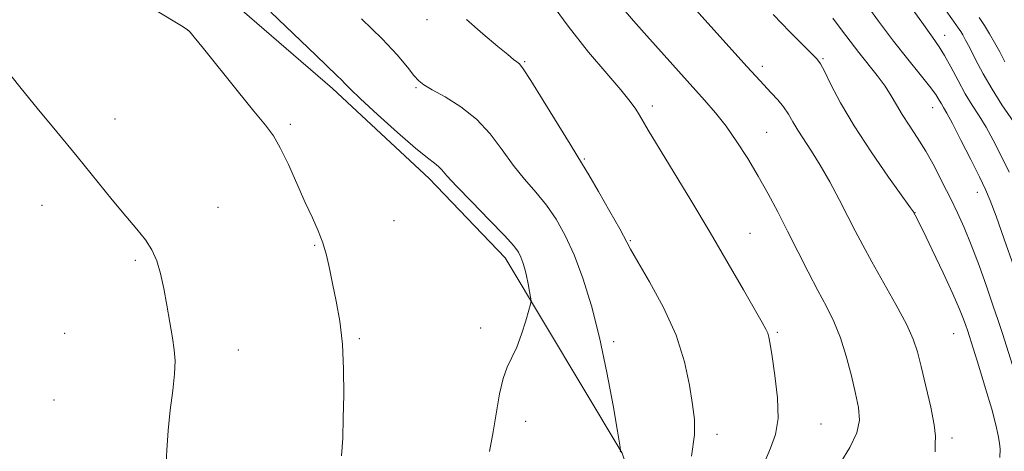
# Model space of a CAD drawing. Extents: x 2192300 to 2195200, y 344800 to 347700.
# Drawn here: x 2194578 to 2194793, y 347168 to 347262 of the extents above; entities that cross this region are included whole.
import ezdxf

# ---------------------------------------------------------------- set-up
doc = ezdxf.new("R2010")
doc.units = 0
doc.header["$MEASUREMENT"] = 0
for name, color, linetype, lineweight in [('DTM HARD BREAKLINE', 7, 'Continuous', 0), ('DTM SPOT ELEVATION', 2, 'Continuous', 13), ('INDEX CONTOUR', 41, 'Continuous', 13), ('INTERMEDIATE CONTOUR', 44, 'Continuous', 0)]:
    doc.layers.add(name, color=color, linetype=linetype, lineweight=lineweight)

msp = doc.modelspace()

# ---------------------------------------------------------------- linework, layer by layer
at = {"layer": 'DTM HARD BREAKLINE'}
msp.add_polyline3d([(2194722.32, 347101.13, 1212.65), (2194718.54, 347141.15, 1213.98), (2194709.54, 347167.39, 1215.97), (2194683.91, 347210.16, 1218.59), (2194667.27, 347227.48, 1218.51), (2194646.17, 347247.21, 1218.43), (2194621.02, 347268.95, 1218.72), (2194604.38, 347285.07, 1218.68), (2194585.71, 347305.21, 1218.07), (2194562.59, 347324.94, 1217.46)], dxfattribs=at)
at = {"layer": 'DTM SPOT ELEVATION'}
for p in [(2194666.8, 347262.24, 1214.56), (2194614.48, 347259.93, 1220.01), (2194780.17, 347258.85, 1199.34), (2194688.18, 347253.09, 1213.87), (2194753.49, 347253.74, 1205.85), (2194740.24, 347252.06, 1207.57), (2194664.38, 347247.42, 1216.17), (2194716.17, 347243.4, 1211.58), (2194777.5, 347242.98, 1202.75), (2194598.48, 347240.52, 1221.26), (2194636.9, 347239.4, 1219.77), (2194741.16, 347237.61, 1209.11), (2194701.24, 347231.81, 1213.85), (2194787.33, 347224.47, 1202.62), (2194582.54, 347221.66, 1222.82), (2194621.08, 347221.18, 1221.1), (2194773.66, 347220.03, 1205.97), (2194659.63, 347218.27, 1219.3), (2194711.33, 347213.93, 1213.87), (2194737.53, 347215.51, 1211.15), (2194642.25, 347212.91, 1220.1), (2194602.99, 347209.62, 1222.27), (2194678.59, 347194.82, 1218.38), (2194587.53, 347193.62, 1223.21), (2194652, 347192.44, 1219.83), (2194743.52, 347193.85, 1211.79), (2194782.15, 347193.54, 1206.87), (2194625.52, 347189.98, 1221.28), (2194707.71, 347191.82, 1215.65), (2194585.15, 347179, 1223.44), (2194688.39, 347174.36, 1217.57), (2194753.09, 347173.75, 1211.16), (2194730.31, 347171.53, 1213.51), (2194781.75, 347170.72, 1207.64)]:
    msp.add_point(p, dxfattribs=at)
at = {"layer": 'INDEX CONTOUR'}
for points in [[(2194648.105, 347166.818, 1220), (2194648.369, 347170.672, 1220), (2194648.492, 347175.021, 1220), (2194648.589, 347180.165, 1220), (2194648.576, 347185.749, 1220), (2194648.315, 347191.253, 1220), (2194647.722, 347196.247, 1220), (2194646.93, 347200.66, 1220), (2194646.127, 347204.508, 1220), (2194645.446, 347207.83, 1220), (2194644.796, 347210.755, 1220), (2194644.03, 347213.431, 1220), (2194643.025, 347216.037, 1220), (2194641.747, 347218.872, 1220), (2194640.184, 347222.263, 1220), (2194636.465, 347230.602, 1220), (2194634.709, 347234.251, 1220), (2194633.184, 347236.865, 1220), (2194631.444, 347239.19, 1220), (2194628.909, 347242.269, 1220), (2194625.264, 347246.758, 1220), (2194617.859, 347255.979, 1220), (2194615.849, 347258.461, 1220), (2194614.953, 347259.538, 1220), (2194614.657, 347259.866, 1220), (2194614.395, 347260.079, 1220), (2194613.405, 347260.705, 1220), (2194600.581, 347268.512, 1220)], [(2194794.269, 347228.886, 1200), (2194792.482, 347232.592, 1200), (2194790.802, 347235.877, 1200), (2194789.215, 347238.731, 1200), (2194787.703, 347241.198, 1200), (2194786.211, 347243.542, 1200), (2194784.678, 347246.075, 1200), (2194783.079, 347248.98, 1200), (2194781.522, 347251.93, 1200), (2194780.152, 347254.461, 1200), (2194778.986, 347256.365, 1200), (2194777.522, 347258.44, 1200), (2194775.134, 347261.735, 1200), (2194771.483, 347266.856, 1200)], [(2194757.434, 347165.389, 1210), (2194759.384, 347168.598, 1210), (2194760.911, 347171.833, 1210), (2194761.514, 347174.647, 1210), (2194761.328, 347177.36, 1210), (2194760.65, 347180.482, 1210), (2194759.726, 347184.349, 1210), (2194758.618, 347188.59, 1210), (2194757.339, 347192.659, 1210), (2194755.895, 347196.179, 1210), (2194754.255, 347199.46, 1210), (2194752.381, 347202.976, 1210), (2194750.264, 347207.071, 1210), (2194745.762, 347215.987, 1210), (2194743.613, 347220.178, 1210), (2194741.504, 347224.144, 1210), (2194739.335, 347228.014, 1210), (2194737.037, 347231.863, 1210), (2194734.666, 347235.561, 1210), (2194732.309, 347238.928, 1210), (2194730.004, 347241.876, 1210), (2194727.587, 347244.686, 1210), (2194714.953, 347258.717, 1210), (2194712.019, 347262.003, 1210), (2194709.337, 347265.163, 1210)]]:
    msp.add_polyline3d(points, dxfattribs=at)
at = {"layer": 'INTERMEDIATE CONTOUR'}
for points in [[(2194795.286, 347208.28, 1202), (2194793.207, 347214.234, 1202), (2194791.407, 347219.299, 1202), (2194790.153, 347222.665, 1202), (2194789.109, 347225.12, 1202), (2194787.791, 347227.849, 1202), (2194785.88, 347231.665, 1202), (2194783.726, 347235.908, 1202), (2194781.846, 347239.547, 1202), (2194780.624, 347241.82, 1202), (2194779.918, 347243.049, 1202), (2194779.458, 347243.824, 1202), (2194778.97, 347244.676, 1202), (2194778.191, 347245.895, 1202), (2194776.853, 347247.71, 1202), (2194774.771, 347250.298, 1202), (2194772.072, 347253.616, 1202), (2194768.964, 347257.566, 1202), (2194765.675, 347261.972, 1202), (2194759.826, 347270.051, 1202)], [(2194778.113, 347167.653, 1208), (2194778.102, 347169.437, 1208), (2194778.138, 347171.117, 1208), (2194777.886, 347173.603, 1208), (2194777.12, 347177.484, 1208), (2194776.055, 347182.064, 1208), (2194775.013, 347186.325, 1208), (2194774.188, 347189.569, 1208), (2194773.262, 347192.369, 1208), (2194771.793, 347195.612, 1208), (2194769.501, 347199.905, 1208), (2194764.228, 347209.245, 1208), (2194762.232, 347212.897, 1208), (2194760.598, 347216.029, 1208), (2194758.967, 347219.221, 1208), (2194757.069, 347222.886, 1208), (2194754.997, 347226.757, 1208), (2194752.933, 347230.398, 1208), (2194751.036, 347233.468, 1208), (2194748.003, 347238.114, 1208), (2194746.919, 347239.94, 1208), (2194745.957, 347241.586, 1208), (2194744.905, 347243.163, 1208), (2194743.616, 347244.75, 1208), (2194742.2, 347246.297, 1208), (2194739.656, 347248.967, 1208), (2194736.91, 347251.967, 1208), (2194727.682, 347262.219, 1208), (2194722.052, 347268.602, 1208)], [(2194740.616, 347165.218, 1212), (2194742.014, 347168.488, 1212), (2194743.139, 347171.468, 1212), (2194743.72, 347174.973, 1212), (2194743.587, 347179.514, 1212), (2194743.009, 347184.375, 1212), (2194742.358, 347188.533, 1212), (2194741.923, 347191.225, 1212), (2194741.653, 347192.748, 1212), (2194741.411, 347193.66, 1212), (2194741.031, 347194.534, 1212), (2194740.223, 347196.001, 1212), (2194736.132, 347203.12, 1212), (2194732.771, 347208.931, 1212), (2194728.82, 347215.656, 1212), (2194724.576, 347222.744, 1212), (2194715.256, 347238.112, 1212), (2194713.325, 347241.365, 1212), (2194712.527, 347242.66, 1212), (2194711.298, 347244.387, 1212), (2194709.263, 347246.907, 1212), (2194706.162, 347250.507, 1212), (2194702.207, 347255.18, 1212), (2194697.725, 347260.843, 1212), (2194693.093, 347267.241, 1212)], [(2194680.476, 347167.732, 1218), (2194681.331, 347172.089, 1218), (2194682.723, 347180.383, 1218), (2194683.47, 347183.728, 1218), (2194684.375, 347186.231, 1218), (2194685.401, 347188.325, 1218), (2194686.479, 347190.593, 1218), (2194687.535, 347193.414, 1218), (2194688.464, 347196.332, 1218), (2194689.152, 347198.683, 1218), (2194689.518, 347200.018, 1218), (2194689.613, 347200.754, 1218), (2194689.516, 347201.52, 1218), (2194689.298, 347202.795, 1218), (2194688.994, 347204.444, 1218), (2194688.627, 347206.18, 1218), (2194688.22, 347207.763, 1218), (2194687.789, 347209.141, 1218), (2194687.351, 347210.31, 1218), (2194686.833, 347211.357, 1218), (2194685.809, 347212.738, 1218), (2194683.766, 347215.001, 1218), (2194680.443, 347218.445, 1218), (2194676.604, 347222.37, 1218), (2194673.264, 347225.828, 1218), (2194671.18, 347228.099, 1218), (2194670.051, 347229.396, 1218), (2194669.317, 347230.16, 1218), (2194668.431, 347230.851, 1218), (2194666.912, 347231.997, 1218), (2194664.294, 347234.141, 1218), (2194660.374, 347237.568, 1218), (2194655.998, 347241.513, 1218), (2194652.274, 347244.951, 1218), (2194650.013, 347247.12, 1218), (2194648.849, 347248.315, 1218), (2194648.119, 347249.094, 1218), (2194647.18, 347250.014, 1218), (2194642.45, 347254.505, 1218), (2194632.619, 347263.922, 1218)], [(2194792.206, 347166.457, 1206), (2194792.304, 347168.253, 1206), (2194792.181, 347169.612, 1206), (2194791.899, 347171.263, 1206), (2194791.366, 347173.621, 1206), (2194790.452, 347177.023, 1206), (2194789.109, 347181.566, 1206), (2194787.621, 347186.406, 1206), (2194785.122, 347194.335, 1206), (2194784.776, 347195.361, 1206), (2194784.288, 347196.729, 1206), (2194783.427, 347198.889, 1206), (2194781.963, 347202.232, 1206), (2194779.806, 347206.882, 1206), (2194777.422, 347211.895, 1206), (2194775.415, 347216.058, 1206), (2194773.724, 347219.5, 1206), (2194773.443, 347220.018, 1206), (2194773.326, 347220.195, 1206), (2194772.676, 347221.114, 1206), (2194767.888, 347227.812, 1206), (2194764.064, 347233.32, 1206), (2194760.332, 347239.023, 1206), (2194757.376, 347244.055, 1206), (2194755.245, 347248.098, 1206), (2194753.826, 347250.97, 1206), (2194752.946, 347252.643, 1206), (2194752.177, 347253.696, 1206), (2194751.03, 347254.862, 1206), (2194749.094, 347256.765, 1206), (2194746.287, 347259.595, 1206), (2194742.607, 347263.437, 1206)], [(2194796.585, 347237.912, 1198), (2194792.691, 347243.658, 1198), (2194790.533, 347247.051, 1198), (2194788.578, 347250.454, 1198), (2194786.928, 347253.57, 1198), (2194785.642, 347256.095, 1198), (2194784.746, 347257.822, 1198), (2194784.133, 347258.935, 1198), (2194783.663, 347259.716, 1198), (2194783.137, 347260.512, 1198), (2194782.117, 347261.942, 1198), (2194780.105, 347264.691, 1198)], [(2194709.134, 347167.713, 1216), (2194709.229, 347167.82, 1216), (2194709.214, 347168.022, 1216), (2194709.03, 347169.168, 1216), (2194708.518, 347172.234, 1216), (2194707.564, 347177.829, 1216), (2194706.23, 347185.067, 1216), (2194704.618, 347192.687, 1216), (2194702.829, 347199.636, 1216), (2194700.937, 347205.687, 1216), (2194699.013, 347210.818, 1216), (2194697.1, 347215.052, 1216), (2194695.129, 347218.588, 1216), (2194693.007, 347221.667, 1216), (2194690.67, 347224.524, 1216), (2194688.198, 347227.375, 1216), (2194685.705, 347230.429, 1216), (2194683.246, 347233.804, 1216), (2194680.646, 347237.268, 1216), (2194677.672, 347240.498, 1216), (2194674.232, 347243.221, 1216), (2194670.793, 347245.375, 1216), (2194667.962, 347246.946, 1216), (2194666.153, 347247.997, 1216), (2194665.006, 347248.892, 1216), (2194663.967, 347250.071, 1216), (2194662.522, 347251.915, 1216), (2194660.306, 347254.568, 1216), (2194656.997, 347258.116, 1216), (2194652.494, 347262.494, 1216)], [(2194724.713, 347166.735, 1214), (2194725.388, 347171.421, 1214), (2194725.374, 347174.751, 1214), (2194724.955, 347178.016, 1214), (2194724.315, 347182.244, 1214), (2194723.231, 347187.406, 1214), (2194721.378, 347193.207, 1214), (2194718.619, 347199.272, 1214), (2194715.555, 347204.897, 1214), (2194712.976, 347209.296, 1214), (2194711.41, 347212.022, 1214), (2194709.009, 347216.457, 1214), (2194706.874, 347220.269, 1214), (2194704.389, 347224.629, 1214), (2194702.248, 347228.333, 1214), (2194700.897, 347230.604, 1214), (2194698.145, 347235.03, 1214), (2194692.287, 347244.594, 1214), (2194689.56, 347248.988, 1214), (2194687.912, 347251.512, 1214), (2194687.066, 347252.593, 1214), (2194686.514, 347253.044, 1214), (2194685.777, 347253.592, 1214), (2194684.485, 347254.622, 1214), (2194682.303, 347256.433, 1214), (2194679.081, 347259.158, 1214), (2194675.46, 347262.276, 1214)], [(2194797.113, 347179.915, 1204), (2194792.796, 347193.592, 1204), (2194791.875, 347196.408, 1204), (2194790.812, 347199.546, 1204), (2194789.368, 347203.717, 1204), (2194787.676, 347208.45, 1204), (2194785.969, 347212.984, 1204), (2194784.416, 347216.757, 1204), (2194782.941, 347220.008, 1204), (2194781.409, 347223.177, 1204), (2194779.717, 347226.588, 1204), (2194777.897, 347230.104, 1204), (2194776.016, 347233.475, 1204), (2194774.147, 347236.497, 1204), (2194772.396, 347239.163, 1204), (2194770.876, 347241.515, 1204), (2194769.639, 347243.616, 1204), (2194768.476, 347245.628, 1204), (2194767.117, 347247.732, 1204), (2194765.372, 347250.062, 1204), (2194761.344, 347255.091, 1204), (2194759.438, 347257.588, 1204), (2194757.594, 347260.071, 1204), (2194755.694, 347262.593, 1204)], [(2194793.335, 347253.074, 1196), (2194792.211, 347255.21, 1196), (2194791.101, 347257.244, 1196), (2194789.988, 347259.182, 1196), (2194788.877, 347261.007, 1196), (2194787.721, 347262.782, 1196)], [(2194609.621, 347164.105, 1222), (2194609.881, 347168.043, 1222), (2194610.15, 347172.316, 1222), (2194610.616, 347176.785, 1222), (2194611.153, 347181.076, 1222), (2194611.556, 347184.759, 1222), (2194611.665, 347187.579, 1222), (2194611.493, 347189.998, 1222), (2194611.098, 347192.656, 1222), (2194610.537, 347196.007, 1222), (2194609.875, 347199.762, 1222), (2194609.175, 347203.447, 1222), (2194608.469, 347206.681, 1222), (2194607.654, 347209.462, 1222), (2194606.596, 347211.882, 1222), (2194605.169, 347214.082, 1222), (2194603.286, 347216.401, 1222), (2194600.87, 347219.23, 1222), (2194597.866, 347222.872, 1222), (2194590.225, 347232.297, 1222), (2194585.783, 347237.71, 1222), (2194581.496, 347242.907, 1222), (2194577.987, 347247.189, 1222), (2194575.699, 347250.056, 1222)]]:
    msp.add_polyline3d(points, dxfattribs=at)

doc.saveas('drawing.dxf')
